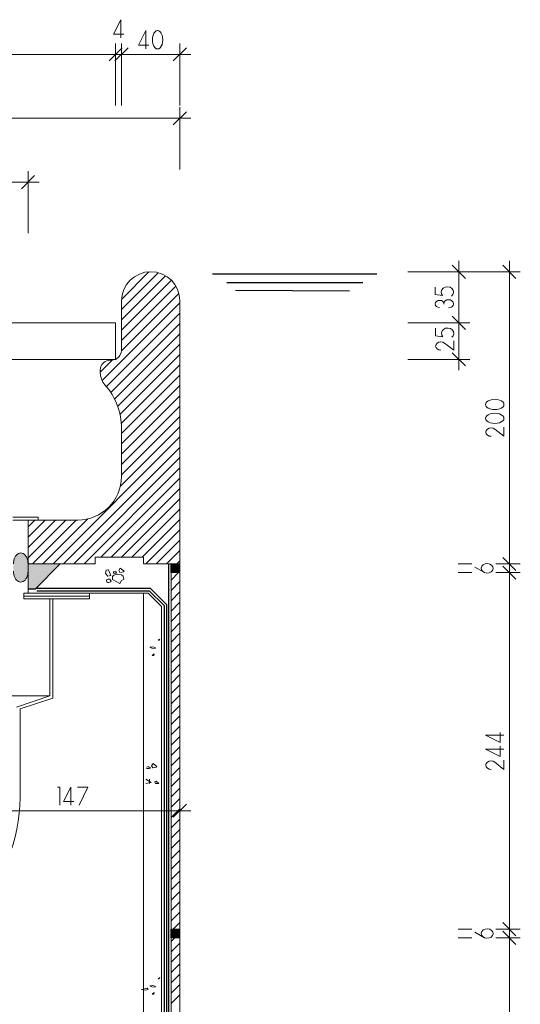
# Model space of a CAD drawing. Units: inches. Extents: x 74 to 760, y -21 to 491.
# Drawn here: x 630 to 760, y 236 to 491 of the extents above; entities that cross this region are included whole.
import ezdxf
from ezdxf.lldxf.tags import DXFTag

# ---------------------------------------------------------------- set-up
doc = ezdxf.new("R2010")
doc.units = ezdxf.units.IN
doc.header["$MEASUREMENT"] = 0
for name, color, linetype in [('ARDACOLOR', 140, 'Continuous'), ('ARDAFLEX', 140, 'Continuous'), ('ARDATEC', 10, 'Continuous'), ('stavba', 7, 'Continuous'), ('TĚSNICÍ ŠŇŮRA', 8, 'Continuous')]:
    doc.layers.add(name, color=color, linetype=linetype)
tags = doc.linetypes.add('03B07', pattern=[21, 8.4, -12.6]).pattern_tags.tags
tags[6:7] = [DXFTag(74, 4), DXFTag(75, 0), DXFTag(340, '0'), DXFTag(46, 1.0), DXFTag(50, 0.0), DXFTag(44, 0.0), DXFTag(45, 0.0)]
tags[4:5] = [DXFTag(74, 4), DXFTag(75, 0), DXFTag(340, '0'), DXFTag(46, 1.0), DXFTag(50, 0.0), DXFTag(44, 0.0), DXFTag(45, 0.0)]
doc.linetypes.add('HRANICE1', pattern='A,6.35,-2.54,[133,ltypeshp.shx,S=2.54,R=0,X=-2.54,Y=0],-2.54,25.4', length=36.83)

msp = doc.modelspace()

# ---------------------------------------------------------------- hatches: boundary and pattern name
at = {"layer": 'ARDACOLOR'}
h = msp.add_hatch(color=256, dxfattribs=at)
h.dxf.hatch_style = 1
h.paths.add_polyline_path([(640.44, 349.75), (638.06, 349.75), (635.38, 349.75), (635.21, 349.75), (632.71, 349.75), (632.12, 349.75), (632.12, 343.32), (633.26, 343.32), (634.01, 343.32)])
h = msp.add_hatch(color=256, dxfattribs=at)
h.dxf.hatch_style = 1
h.paths.add_polyline_path([(669.16, 347.48), (671.43, 347.48), (671.43, 349.75), (670.67, 349.75), (669.16, 349.75)])
h = msp.add_hatch(color=256, dxfattribs=at)
h.dxf.hatch_style = 1
h.paths.add_polyline_path([(669.16, 252.99), (671.43, 252.99), (671.43, 255.26), (670.67, 255.26), (669.16, 255.26)])
at = {"layer": 'TĚSNICÍ ŠŇŮRA'}
h = msp.add_hatch(color=256, dxfattribs=at)
h.paths.add_polyline_path([(599.62, 349.75), (599.64, 350.19), (599.71, 350.62), (599.83, 351.03), (599.98, 351.41), (600.17, 351.75), (600.4, 352.04), (600.65, 352.27), (600.92, 352.44), (601.21, 352.55), (601.51, 352.58), (601.8, 352.55), (602.09, 352.44), (602.37, 352.27), (602.62, 352.04), (602.85, 351.75), (603.04, 351.41), (603.19, 351.03), (603.31, 350.62), (603.38, 350.19), (603.4, 349.75), (603.4, 347.86), (603.38, 347.41), (603.31, 346.98), (603.19, 346.57), (603.04, 346.19), (602.85, 345.85), (602.62, 345.56), (602.37, 345.33), (602.09, 345.16), (601.8, 345.06), (601.51, 345.02), (601.21, 345.06), (600.92, 345.16), (600.8, 345.24), (600.79, 345.24), (600.16, 345.88), (600.16, 345.88), (599.98, 346.19), (599.83, 346.57), (599.71, 346.98), (599.64, 347.41), (599.62, 347.86)])
h.paths.add_polyline_path([(628.34, 349.75), (628.34, 347.86), (628.37, 347.41), (628.44, 346.98), (628.55, 346.57), (628.7, 346.19), (628.9, 345.85), (629.12, 345.56), (629.38, 345.33), (629.65, 345.16), (629.94, 345.06), (630.23, 345.02), (630.53, 345.06), (630.82, 345.16), (631.09, 345.33), (631.34, 345.56), (631.57, 345.85), (631.76, 346.19), (631.92, 346.57), (632.03, 346.98), (632.1, 347.41), (632.12, 347.86), (632.12, 349.75), (632.1, 350.19), (632.03, 350.62), (631.92, 351.03), (631.76, 351.41), (631.57, 351.75), (631.34, 352.04), (631.09, 352.27), (630.82, 352.44), (630.53, 352.55), (630.23, 352.58), (629.94, 352.55), (629.65, 352.44), (629.38, 352.27), (629.12, 352.04), (628.9, 351.75), (628.7, 351.41), (628.55, 351.03), (628.44, 350.62), (628.37, 350.19)])

# ---------------------------------------------------------------- linework, layer by layer
at = {"layer": 'ARDAFLEX', "linetype": 'HRANICE1', "ltscale": 0.2}
msp.add_line((668.56, 80.51), (668.56, 349.75), dxfattribs=at)
at = {"layer": 'ARDATEC'}
msp.add_lwpolyline([(634.39, 343.44), (663.71, 343.44), (667.96, 339.2), (667.96, 80.51)], dxfattribs=at)
at = {"layer": 'ARDATEC', "linetype": '03B07', "ltscale": 0.2}
msp.add_lwpolyline([(634.39, 342.81), (663.45, 342.81), (667.33, 338.94), (667.33, 80.51)], dxfattribs=at)
at = {"layer": 'stavba'}
for p, q in [((679.91, 424.79), (722.43, 424.79)), ((683.56, 422.54), (718.79, 422.54)), ((685.79, 420.61), (715.32, 420.42)), ((669.16, 347.48), (669.16, 349.75)), ((669.16, 252.99), (669.16, 255.26))]:
    msp.add_line(p, q, dxfattribs=at)
at = {"layer": 'stavba', "lineweight": 13}
for points in [[(656.12, 485.83), (656.12, 490.55), (654.23, 486.77), (656.88, 486.77)], [(662.64, 482.99), (662.64, 487.72), (660.75, 483.94), (663.4, 483.94)], [(666.95, 485.97), (666.81, 486.55), (666.6, 487.04), (666.33, 487.42), (666.01, 487.66), (665.66, 487.74), (665.32, 487.66), (665, 487.42), (664.72, 487.04), (664.51, 486.55), (664.38, 485.97), (664.33, 485.36), (664.38, 484.74), (664.51, 484.16), (664.72, 483.67), (665, 483.29), (665.32, 483.05), (665.66, 482.97), (666.01, 483.05), (666.33, 483.29), (666.6, 483.67), (666.81, 484.16), (666.95, 484.74)], [(654.8, 481.58), (654.8, 484.41)], [(656.31, 481.58), (656.31, 484.41)], [(666.95, 484.74), (666.99, 485.36), (666.95, 485.97)], [(671.43, 481.58), (671.43, 484.41)], [(560.31, 481.58), (598.53, 481.58), (654.8, 481.58)], [(653.1, 479.88), (656.5, 483.28)], [(654.61, 479.88), (658.01, 483.28)], [(654.8, 481.58), (654.8, 478.74)], [(654.8, 481.58), (656.31, 481.58)], [(656.31, 481.58), (656.31, 478.74)], [(656.31, 481.58), (671.43, 481.58)], [(669.73, 479.88), (673.13, 483.28)], [(671.43, 481.58), (671.43, 478.74)], [(671.43, 481.58), (674.26, 481.58)], [(654.8, 478.74), (654.8, 468.35)], [(656.31, 478.74), (656.31, 468.35)], [(671.43, 478.74), (671.43, 468.35)], [(669.73, 463.34), (673.13, 466.74)], [(671.43, 465.04), (671.43, 467.88)], [(559.93, 465.04), (606.68, 465.04), (671.43, 465.04)], [(671.43, 465.04), (671.43, 462.21)], [(671.43, 465.04), (674.26, 465.04)], [(671.43, 462.21), (671.43, 451.81)], [(632.12, 448.51), (632.12, 451.34)], [(599.62, 448.51), (608.64, 448.51), (632.12, 448.51)], [(630.42, 446.8), (633.82, 450.21)], [(632.12, 448.51), (632.12, 445.67)], [(632.12, 448.51), (634.96, 448.51)], [(632.12, 445.67), (632.12, 435.28)], [(743.66, 425.33), (743.66, 428.17)], [(756.74, 425.33), (756.74, 428.17)], [(745.36, 423.63), (741.96, 427.03)], [(758.44, 423.63), (755.04, 427.03)], [(656.31, 415.56), (665.8, 425.06)], [(656.31, 412.89), (667.71, 424.29)], [(656.31, 410.22), (669.2, 423.1)], [(656.36, 418.28), (663.37, 425.29)], [(740.82, 425.33), (730.43, 425.33)], [(743.66, 425.33), (740.82, 425.33)], [(753.9, 425.33), (743.51, 425.33)], [(743.66, 425.33), (746.49, 425.33)], [(743.66, 412.11), (743.66, 425.33)], [(756.74, 425.33), (753.9, 425.33)], [(756.74, 425.33), (759.57, 425.33)], [(756.74, 349.74), (756.74, 425.33)], [(656.31, 407.55), (670.38, 421.61)], [(741.73, 419.05), (742.11, 419.48), (742.27, 419.99), (742.19, 420.53), (741.87, 420.99), (741.38, 421.32), (740.77, 421.45), (740.15, 421.38), (739.61, 421.12), (739.23, 420.69), (739.06, 420.17), (739.15, 419.64), (739.46, 419.18), (737.52, 419.43), (737.52, 421.38)], [(656.28, 404.84), (671.15, 419.71)], [(738.24, 417.86), (737.86, 417.66), (737.61, 417.35), (737.52, 417), (737.61, 416.64), (737.86, 416.34)], [(739.8, 417.18), (739.76, 417.35), (739.5, 417.66), (739.13, 417.86), (738.68, 417.93), (738.26, 417.86)], [(741, 415.99), (741.47, 416.07), (741.88, 416.28), (742.15, 416.6), (742.24, 416.99), (742.24, 417.11), (742.15, 417.49), (741.88, 417.81), (741.47, 418.03), (741, 418.11), (740.52, 418.03), (740.12, 417.81), (739.85, 417.49), (739.8, 417.3), (739.8, 416.94)], [(651.31, 397.2), (671.43, 417.32)], [(656.31, 417.78), (656.31, 405.17)], [(671.43, 417.78), (671.43, 349.75)], [(737.86, 416.34), (738.24, 416.14), (738.68, 416.07)], [(652.38, 395.6), (671.43, 414.65)], [(745.36, 410.41), (741.96, 413.81)], [(654.8, 402.66), (654.8, 412.11), (560.31, 412.11), (560.31, 402.66), (654.8, 402.66)], [(653.52, 394.06), (671.43, 411.97)], [(740.82, 412.11), (730.43, 412.11)], [(741.81, 408.37), (742.19, 408.79), (742.36, 409.31), (742.27, 409.84), (741.96, 410.31), (741.46, 410.63), (740.86, 410.77), (740.24, 410.7), (739.69, 410.43), (739.31, 410.01), (739.15, 409.49), (739.23, 408.96), (739.55, 408.5), (737.6, 408.75), (737.6, 410.7)], [(743.66, 412.11), (740.82, 412.11)], [(743.66, 402.66), (743.66, 412.11)], [(743.66, 412.11), (746.49, 412.11)], [(654.47, 392.34), (671.43, 409.3)], [(655.3, 390.5), (671.43, 406.63)], [(742.33, 407.42), (742.33, 405.03), (739.96, 406.89), (739.52, 407.13), (739, 407.21), (738.48, 407.13), (738.04, 406.89), (737.74, 406.54), (737.63, 406.12), (737.74, 405.7), (738.04, 405.35), (738.48, 405.11), (739, 405.03)], [(650.83, 399.39), (653.97, 402.53)], [(652.91, 402.36), (654.8, 402.66)], [(655.88, 388.41), (671.43, 403.96)], [(740.82, 402.66), (738.15, 402.66), (730.43, 402.66)], [(743.66, 402.66), (740.82, 402.66)], [(745.36, 400.96), (741.96, 404.36)], [(743.66, 402.66), (746.49, 402.66)], [(743.66, 402.66), (743.66, 399.83)], [(656.2, 386.05), (671.43, 401.28)], [(650.83, 399.93), (650.83, 399.22)], [(656.31, 383.49), (671.43, 398.61)], [(656.31, 380.82), (671.43, 395.94)], [(656.31, 378.15), (671.43, 393.27)], [(656.31, 375.48), (671.43, 390.59)], [(752.34, 392.28), (751.76, 392.15), (751.27, 391.94), (750.89, 391.66), (750.65, 391.34), (750.57, 391), (750.65, 390.65), (750.89, 390.33), (751.27, 390.06), (751.76, 389.85), (752.34, 389.71), (752.96, 389.67), (753.57, 389.71), (754.15, 389.85), (754.64, 390.06), (755.02, 390.33), (755.26, 390.65), (755.34, 391), (755.26, 391.34), (755.02, 391.66), (754.64, 391.94), (754.15, 392.15), (753.57, 392.28), (752.96, 392.33)], [(752.96, 392.33), (752.34, 392.28)], [(656.31, 372.8), (671.43, 387.92)], [(752.34, 388.69), (751.76, 388.56), (751.27, 388.35), (750.89, 388.07), (750.65, 387.75), (750.57, 387.41), (750.65, 387.06), (750.89, 386.74), (751.27, 386.47), (751.76, 386.25), (752.34, 386.12), (752.96, 386.08), (753.57, 386.12), (754.15, 386.25), (754.64, 386.47), (755.02, 386.74), (755.26, 387.06), (755.34, 387.41), (755.26, 387.75), (755.02, 388.07), (754.64, 388.35), (754.15, 388.56), (753.57, 388.69), (752.96, 388.74), (752.34, 388.69)], [(655.96, 369.78), (671.43, 385.25)], [(656.31, 384.8), (656.31, 372.42)], [(755.32, 385.15), (755.32, 382.75), (752.96, 384.61), (752.51, 384.85), (751.99, 384.93), (751.47, 384.85), (751.03, 384.61), (750.73, 384.26), (750.62, 383.84), (750.73, 383.42)], [(638.6, 349.75), (671.43, 382.58)], [(750.73, 383.42), (751.03, 383.07), (751.47, 382.83), (751.99, 382.75)], [(641.27, 349.75), (671.43, 379.9)], [(643.95, 349.75), (671.43, 377.23)], [(646.62, 349.75), (671.43, 374.56)], [(650.99, 351.45), (671.43, 371.89)], [(653.66, 351.45), (671.43, 369.21)], [(656.34, 351.45), (671.43, 366.54)], [(634.77, 361.09), (634.77, 361.84), (628.15, 361.84)], [(659.01, 351.45), (671.43, 363.87)], [(634.77, 361.09), (628.15, 361.09)], [(632.12, 351.29), (641.92, 361.09)], [(632.12, 359.31), (633.9, 361.09)], [(632.12, 353.96), (639.25, 361.09)], [(632.12, 356.63), (636.58, 361.09)], [(632.12, 361.09), (632.12, 349.75)], [(632.12, 361.09), (644.97, 361.09)], [(633.25, 349.75), (644.59, 361.09)], [(635.93, 349.75), (647.62, 361.44)], [(661.68, 351.45), (671.43, 361.2)], [(662.65, 349.75), (671.43, 358.52)], [(665.33, 349.75), (671.43, 355.85)], [(632.12, 349.75), (632.1, 350.19), (632.03, 350.62), (631.92, 351.03), (631.76, 351.41), (631.57, 351.75), (631.34, 352.04), (631.09, 352.27), (630.82, 352.44), (630.53, 352.55), (630.23, 352.58), (629.94, 352.55), (629.65, 352.44), (629.38, 352.27), (629.12, 352.04), (628.9, 351.75), (628.7, 351.41), (628.55, 351.03), (628.44, 350.62), (628.37, 350.19), (628.34, 349.75)], [(668, 349.75), (671.43, 353.18)], [(632.39, 349.75), (632.12, 350.02)], [(632.12, 349.75), (649.51, 349.75)], [(632.12, 349.75), (632.12, 342.19)], [(632.12, 347.86), (632.12, 349.75)], [(649.29, 349.75), (649.51, 349.97)], [(649.51, 349.75), (649.51, 351.45), (661.98, 351.45), (661.98, 349.75)], [(671.43, 349.75), (661.98, 349.75)], [(670.67, 349.75), (671.43, 350.51)], [(671.43, 349.75), (671.43, 347.48)], [(747.05, 349.74), (743.51, 349.74)], [(750.5, 349.75), (749.98, 349.52), (749.62, 349.14), (749.47, 348.68), (749.54, 348.21), (749.84, 347.8), (750.31, 347.51), (750.89, 347.38), (751.48, 347.45), (751.99, 347.68), (752.36, 348.06), (752.51, 348.52), (752.43, 348.99), (752.13, 349.4), (751.66, 349.69), (751.09, 349.82), (750.5, 349.75)], [(753.9, 349.74), (753.22, 349.74)], [(756.74, 349.74), (753.9, 349.74)], [(758.44, 348.04), (755.04, 351.44)], [(758.44, 345.77), (755.04, 349.18)], [(756.74, 347.48), (756.74, 349.74)], [(756.74, 349.74), (759.57, 349.74)], [(628.34, 347.86), (628.37, 347.41), (628.44, 346.98), (628.55, 346.57), (628.7, 346.19), (628.9, 345.85), (629.12, 345.56), (629.38, 345.33), (629.65, 345.16), (629.94, 345.06), (630.23, 345.02), (630.53, 345.06), (630.82, 345.16), (631.09, 345.33), (631.34, 345.56), (631.57, 345.85), (631.76, 346.19), (631.92, 346.57), (632.03, 346.98)], [(632.03, 346.98), (632.1, 347.41), (632.12, 347.86)], [(652.32, 348.08), (652.19, 347.26)], [(652.19, 347.26), (652.8, 346.57)], [(652.98, 348.2), (652.32, 348.08)], [(652.8, 346.57), (653.56, 346.73)], [(653.56, 346.73), (652.98, 348.2)], [(654.29, 346.84), (653.98, 346.44)], [(654.88, 347.87), (654.26, 347.67)], [(654.26, 347.67), (654.26, 347.37)], [(654.26, 347.37), (655, 347.31)], [(655.18, 347.1), (654.29, 346.84)], [(655, 347.31), (654.88, 347.87)], [(656.27, 346.93), (655.18, 347.1)], [(656, 348.6), (655.61, 348.04)], [(655.61, 348.04), (655.92, 347.5)], [(655.92, 347.5), (656.79, 347.67)], [(656.98, 347.83), (656, 348.6)], [(656.73, 346.58), (656.27, 346.93)], [(656.9, 345.76), (656.73, 346.58)], [(656.79, 347.67), (656.98, 347.83)], [(669.16, 345.57), (671.08, 347.48)], [(669.16, 255.26), (671.43, 255.26), (671.43, 347.48), (669.16, 347.48), (669.16, 255.26)], [(747.05, 347.48), (743.51, 347.48)], [(747.76, 348.92), (750.31, 347.51)], [(753.9, 347.48), (753.22, 347.48)], [(756.74, 347.48), (753.9, 347.48)], [(756.74, 347.48), (759.57, 347.48)], [(756.74, 255.25), (756.74, 347.48)], [(652.49, 345.67), (652.42, 345.43)], [(652.42, 345.43), (652.51, 345.08)], [(652.76, 345.78), (652.49, 345.67)], [(652.51, 345.08), (652.74, 344.97)], [(652.74, 344.97), (653.07, 344.97)], [(653, 345.81), (652.76, 345.78)], [(653.29, 345.76), (653, 345.81)], [(653.07, 344.97), (653.43, 345.06)], [(653.5, 345.57), (653.29, 345.76)], [(653.43, 345.06), (653.66, 345.25)], [(653.66, 345.25), (653.5, 345.57)], [(653.98, 346.44), (653.98, 345.68)], [(653.98, 345.68), (655.84, 344.69)], [(655.84, 344.69), (656.29, 345.43)], [(656.29, 345.43), (656.9, 345.76)], [(669.16, 342.89), (671.43, 345.16)], [(630.99, 342.19), (630.99, 340.68)], [(648, 342.19), (630.99, 342.19)], [(648, 341.43), (630.99, 341.43)], [(661.98, 342.19), (648, 342.19)], [(648, 340.68), (648, 342.19)], [(661.98, 80.51), (661.98, 342.19)], [(661.98, 342.19), (663.2, 342.19)], [(663.2, 342.19), (666.71, 338.68)], [(669.16, 340.22), (671.43, 342.49)], [(637.79, 340.68), (637.79, 315.57), (593.95, 315.57)], [(630.99, 340.68), (648, 340.68)], [(638.55, 315.03), (638.55, 340.68)], [(669.16, 337.55), (671.43, 339.82)], [(666.71, 80.51), (666.71, 338.68)], [(669.16, 334.88), (671.43, 337.14)], [(669.16, 332.2), (671.43, 334.47)], [(669.16, 329.53), (671.43, 331.8)], [(665.81, 329.98), (666.04, 329.98), (666.27, 330.29), (665.81, 329.98)], [(669.16, 326.86), (671.43, 329.13)], [(663.68, 328.2), (664.16, 327.96), (665.06, 327.87), (665.06, 328.12), (664.4, 328.28), (663.68, 328.2)], [(664.28, 326.04), (664.69, 326.04), (664.75, 326.45)], [(664.75, 326.45), (664.28, 326.04)], [(669.16, 324.19), (671.43, 326.45)], [(669.16, 321.51), (671.43, 323.78)], [(669.16, 318.84), (671.43, 321.11)], [(669.16, 316.17), (671.43, 318.44)], [(637.79, 315.57), (629.1, 312.71)], [(638.55, 315.03), (630.04, 312.22)], [(669.16, 313.5), (671.43, 315.76)], [(630.04, 312.22), (630.04, 289.24)], [(669.16, 310.82), (671.43, 313.09)], [(669.16, 308.15), (671.43, 310.42)], [(669.16, 305.48), (671.43, 307.75)], [(755.32, 305.4), (750.59, 305.4), (754.37, 303.51), (754.37, 306.16)], [(669.16, 302.81), (671.43, 305.07)], [(669.16, 300.13), (671.43, 302.4)], [(755.32, 301.81), (750.59, 301.81), (754.37, 299.92), (754.37, 302.56)], [(669.16, 297.46), (671.43, 299.73)], [(671.43, 288.7), (671.43, 299.1)], [(750.73, 298.09), (750.62, 297.67), (750.73, 297.25), (751.03, 296.9), (751.47, 296.66), (751.99, 296.58)], [(755.32, 298.97), (755.32, 296.58), (752.96, 298.44), (752.51, 298.68), (751.99, 298.76), (751.47, 298.68), (751.03, 298.44), (750.73, 298.09)], [(663.38, 297.33), (662.76, 297.13)], [(662.76, 296.83), (663.51, 296.78)], [(663.51, 296.78), (663.38, 297.33)], [(663.7, 297.13), (663.7, 296.83)], [(664.51, 298.06), (664.12, 297.5)], [(664.12, 297.5), (664.43, 296.96)], [(664.43, 296.96), (665.29, 297.13)], [(665.48, 297.29), (664.51, 298.06)], [(665.29, 297.13), (665.48, 297.29)], [(669.16, 294.79), (671.43, 297.06)], [(663.99, 293.22), (662.62, 294.06)], [(662.62, 292.88), (663.99, 293.22)], [(663.57, 294.06), (663.57, 292.88)], [(665.33, 293.53), (664.97, 293.38)], [(664.97, 293.38), (665.12, 292.95)], [(665.95, 292.95), (665.33, 293.53)], [(669.16, 292.12), (671.43, 294.38)], [(639.71, 292.01), (640.38, 292.01), (640.38, 287.29)], [(643.21, 287.29), (643.21, 292.01), (641.32, 288.23), (643.97, 288.23)], [(645.39, 287.29), (647.59, 292.01), (644.91, 292.01)], [(665.12, 292.95), (665.95, 292.95)], [(669.16, 289.44), (671.43, 291.71)], [(669.16, 286.77), (671.43, 289.04)], [(671.43, 285.87), (671.43, 288.7)], [(615.87, 285.87), (633.93, 285.87), (671.43, 285.87)], [(669.16, 284.1), (671.43, 286.37)], [(669.73, 284.17), (673.13, 287.57)], [(671.43, 285.87), (671.43, 283.03)], [(671.43, 285.87), (674.26, 285.87)], [(669.16, 281.43), (671.43, 283.69)], [(669.16, 278.75), (671.43, 281.02)], [(669.16, 276.08), (671.43, 278.35)], [(669.16, 273.41), (671.43, 275.68)], [(669.16, 270.74), (671.43, 273)], [(669.16, 268.06), (671.43, 270.33)], [(669.16, 265.39), (671.43, 267.66)], [(669.16, 262.72), (671.43, 264.99)], [(669.16, 260.04), (671.43, 262.31)], [(669.16, 257.37), (671.43, 259.64)], [(669.72, 255.26), (671.43, 256.97)], [(671.43, 255.26), (671.43, 252.99)], [(747.05, 255.25), (743.51, 255.25)], [(750.5, 255.27), (749.98, 255.03), (749.62, 254.65), (749.47, 254.19), (749.54, 253.72), (749.84, 253.31), (750.31, 253.02), (750.89, 252.89), (751.48, 252.96), (751.99, 253.2), (752.36, 253.57), (752.51, 254.03), (752.43, 254.5), (752.13, 254.92), (751.66, 255.21), (751.09, 255.33), (750.5, 255.27)], [(753.9, 255.25), (753.22, 255.25)], [(756.74, 255.25), (753.9, 255.25)], [(758.44, 253.55), (755.04, 256.96)], [(756.74, 252.99), (756.74, 255.25)], [(756.74, 255.25), (759.57, 255.25)], [(669.16, 252.03), (670.13, 252.99)], [(669.16, 160.77), (671.43, 160.77), (671.43, 252.99), (669.16, 252.99), (669.16, 160.77)], [(747.05, 252.99), (743.51, 252.99)], [(747.76, 254.43), (750.31, 253.02)], [(753.9, 252.99), (753.22, 252.99)], [(756.74, 252.99), (753.9, 252.99)], [(758.44, 251.29), (755.04, 254.69)], [(756.74, 252.99), (759.57, 252.99)], [(756.74, 160.77), (756.74, 252.99)], [(669.16, 249.36), (671.43, 251.62)], [(669.16, 246.68), (671.43, 248.95)], [(669.16, 244.01), (671.43, 246.28)], [(665.81, 242.38), (666.04, 242.38), (666.27, 242.69), (665.81, 242.38)], [(669.16, 241.34), (671.43, 243.61)], [(661.49, 239.58), (662.4, 239.42), (663.18, 239.64), (662.94, 239.94), (661.49, 239.58)], [(663.68, 240.59), (664.16, 240.35), (665.06, 240.26), (665.06, 240.51), (664.4, 240.67), (663.68, 240.59)], [(669.16, 238.67), (671.43, 240.93)], [(664.28, 238.43), (664.69, 238.43), (664.75, 238.85), (664.28, 238.43)], [(669.16, 235.99), (671.43, 238.26)]]:
    msp.add_lwpolyline(points, dxfattribs=at)
at = {"layer": 'stavba', "color": 7, "lineweight": 13, "true_color": 0xffffff}
for points in [[(656.31, 417.78), (656.31, 417.78)], [(656.31, 372.42), (656.31, 372.42)], [(630.99, 342.19), (630.99, 342.19)], [(630.99, 340.68), (630.99, 340.68)]]:
    msp.add_lwpolyline(points, dxfattribs=at)
at = {"layer": 'stavba'}
msp.add_lwpolyline([(632.12, 343.32), (634.01, 343.32), (640.45, 349.76)], dxfattribs=at)
at = {"layer": 'stavba', "lineweight": 13}
for points in [[(663.87, 425.34), (659.7, 425.34), (656.31, 421.95), (656.31, 417.78)], [(671.43, 417.78), (671.43, 421.95), (668.05, 425.34), (663.87, 425.34)], [(654.8, 402.66), (655.73, 403.15), (656.31, 404.12), (656.31, 405.17)], [(652.91, 402.36), (651.71, 402.17), (650.83, 401.14), (650.83, 399.93)], [(650.83, 399.22), (650.83, 398.07), (651.26, 396.95), (652.02, 396.09)], [(656.31, 384.8), (656.31, 388.96), (654.79, 392.97), (652.02, 396.09)], [(644.97, 361.09), (651.24, 361.09), (656.31, 366.16), (656.31, 372.42)], [(617.87, 259.89), (625.66, 267.68), (630.04, 278.26), (630.04, 289.29)]]:
    msp.add_open_spline(points, degree=3, dxfattribs=at)

doc.saveas('drawing.dxf')
